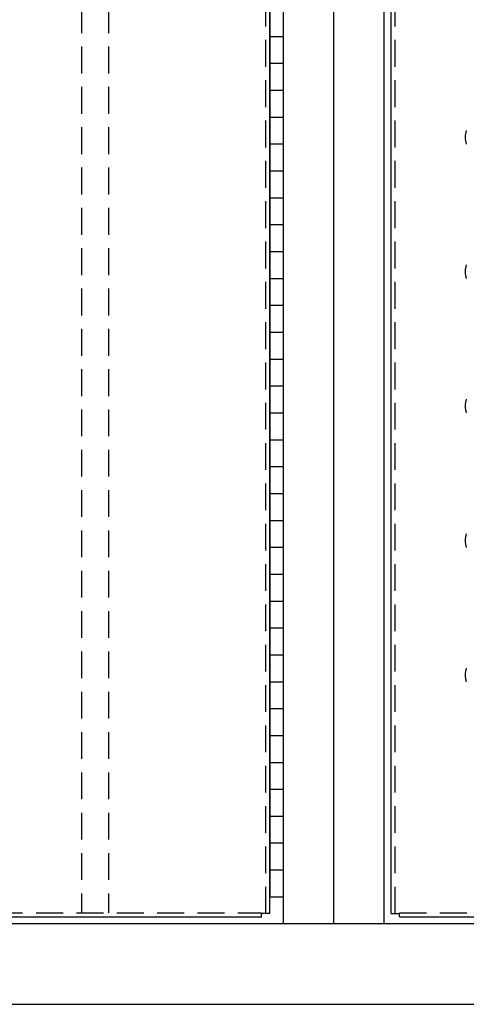
# Model space of a CAD drawing. Extents: x 0 to 196, y -2 to 123.
# Drawn here: x 88 to 96, y 26 to 44 of the extents above; entities that cross this region are included whole.
import ezdxf

# ---------------------------------------------------------------- set-up
doc = ezdxf.new("R2010")
doc.units = 0
doc.header["$MEASUREMENT"] = 0
doc.linetypes.add('DASHED', pattern=[0.75, 0.5, -0.25])
doc.layers.add('CK_LEVEL_1', color=7, linetype='CONTINUOUS')

msp = doc.modelspace()

# ---------------------------------------------------------------- linework, layer by layer
at = {"layer": 'CK_LEVEL_1', "color": 7, "linetype": 'Continuous'}
for p, q in [((92.8430218, 27.0031576), (92.8430218, 96.0031576)), ((93.7805218, 27.0031576), (93.7805218, 96.0031576)), ((94.7180218, 27.0031576), (94.7180218, 96.0031576)), ((92.5940218, 27.1901576), (92.5940218, 95.8161576)), ((92.5940218, 27.1901576), (92.5940218, 95.8161576)), ((94.8440218, 27.1901576), (94.8440218, 95.8161576)), ((92.5935218, 95.5031576), (92.5935218, 27.5031576)), ((92.5935218, 95.5031576), (92.5935218, 27.5031576)), ((92.8435218, 27.5031576), (92.8435218, 95.5031576)), ((92.8435218, 27.5031576), (92.8435218, 95.5031576)), ((92.5935218, 43.5031576), (92.8435218, 43.5031576)), ((92.5935218, 43.5031576), (92.8435218, 43.5031576)), ((92.5935218, 43.0031576), (92.8435218, 43.0031576)), ((92.5935218, 43.0031576), (92.8435218, 43.0031576)), ((92.5935218, 42.5031576), (92.8435218, 42.5031576)), ((92.5935218, 42.5031576), (92.8435218, 42.5031576)), ((92.5935218, 42.0031576), (92.8435218, 42.0031576)), ((92.5935218, 42.0031576), (92.8435218, 42.0031576)), ((92.5935218, 41.5031576), (92.8435218, 41.5031576)), ((92.5935218, 41.5031576), (92.8435218, 41.5031576)), ((92.5935218, 41.0031576), (92.8435218, 41.0031576)), ((92.5935218, 41.0031576), (92.8435218, 41.0031576)), ((92.5935218, 40.5031576), (92.8435218, 40.5031576)), ((92.5935218, 40.5031576), (92.8435218, 40.5031576)), ((92.5935218, 40.0031576), (92.8435218, 40.0031576)), ((92.5935218, 40.0031576), (92.8435218, 40.0031576)), ((92.5935218, 39.5031576), (92.8435218, 39.5031576)), ((92.5935218, 39.5031576), (92.8435218, 39.5031576)), ((92.5935218, 39.0031576), (92.8435218, 39.0031576)), ((92.5935218, 39.0031576), (92.8435218, 39.0031576)), ((92.5935218, 38.5031576), (92.8435218, 38.5031576)), ((92.5935218, 38.5031576), (92.8435218, 38.5031576)), ((92.5935218, 38.0031576), (92.8435218, 38.0031576)), ((92.5935218, 38.0031576), (92.8435218, 38.0031576)), ((92.5935218, 37.5031576), (92.8435218, 37.5031576)), ((92.5935218, 37.5031576), (92.8435218, 37.5031576)), ((92.5935218, 37.5031576), (92.8435218, 37.5031576)), ((92.5935218, 37.5031576), (92.8435218, 37.5031576)), ((92.5935218, 37.0031576), (92.8435218, 37.0031576)), ((92.5935218, 37.0031576), (92.8435218, 37.0031576)), ((92.5935218, 36.5031576), (92.8435218, 36.5031576)), ((92.5935218, 36.5031576), (92.8435218, 36.5031576)), ((92.5935218, 36.0031576), (92.8435218, 36.0031576)), ((92.5935218, 36.0031576), (92.8435218, 36.0031576)), ((92.5935218, 35.5031576), (92.8435218, 35.5031576)), ((92.5935218, 35.5031576), (92.8435218, 35.5031576)), ((92.5935218, 35.0031576), (92.8435218, 35.0031576)), ((92.5935218, 35.0031576), (92.8435218, 35.0031576)), ((92.5935218, 34.5031576), (92.8435218, 34.5031576)), ((92.5935218, 34.5031576), (92.8435218, 34.5031576)), ((92.5935218, 34.0031576), (92.8435218, 34.0031576)), ((92.5935218, 34.0031576), (92.8435218, 34.0031576)), ((92.5935218, 33.5031576), (92.8435218, 33.5031576)), ((92.5935218, 33.5031576), (92.8435218, 33.5031576)), ((92.5935218, 33.0031576), (92.8435218, 33.0031576)), ((92.5935218, 33.0031576), (92.8435218, 33.0031576)), ((92.5935218, 32.5031576), (92.8435218, 32.5031576)), ((92.5935218, 32.5031576), (92.8435218, 32.5031576)), ((92.5935218, 32.0031576), (92.8435218, 32.0031576)), ((92.5935218, 32.0031576), (92.8435218, 32.0031576)), ((92.5935218, 31.5031576), (92.8435218, 31.5031576)), ((92.5935218, 31.5031576), (92.8435218, 31.5031576)), ((92.5935218, 31.0031576), (92.8435218, 31.0031576)), ((92.5935218, 31.0031576), (92.8435218, 31.0031576)), ((92.5935218, 30.5031576), (92.8435218, 30.5031576)), ((92.5935218, 30.5031576), (92.8435218, 30.5031576)), ((92.5935218, 30.0031576), (92.8435218, 30.0031576)), ((92.5935218, 30.0031576), (92.8435218, 30.0031576)), ((92.5935218, 29.5031576), (92.8435218, 29.5031576)), ((92.5935218, 29.5031576), (92.8435218, 29.5031576)), ((92.5935218, 29.0031576), (92.8435218, 29.0031576)), ((92.5935218, 29.0031576), (92.8435218, 29.0031576)), ((92.5935218, 28.5031576), (92.8435218, 28.5031576)), ((92.5935218, 28.5031576), (92.8435218, 28.5031576)), ((92.5935218, 28.0031576), (92.8435218, 28.0031576)), ((92.5935218, 28.0031576), (92.8435218, 28.0031576)), ((92.5935218, 27.5031576), (92.8435218, 27.5031576)), ((92.5935218, 27.5031576), (92.8435218, 27.5031576)), ((77.0000218, 27.1281576), (92.4380218, 27.1281576)), ((92.5940218, 27.1901576), (92.4380218, 27.1901576)), ((92.4380218, 27.1281576), (92.4380218, 27.1901576)), ((94.8440218, 27.1901576), (95.0000218, 27.1901576)), ((95.0000218, 27.1281576), (95.0000218, 27.1901576)), ((95.0000218, 27.1281576), (110.4380218, 27.1281576)), ((57.7805218, 27.0031576), (111.7805218, 27.0031576)), ((57.7805218, 25.5031576), (111.7805218, 25.5031576))]:
    msp.add_line(p, q, dxfattribs=at)
at = {"layer": 'CK_LEVEL_1', "color": 7, "linetype": 'DASHED'}
for p, q in [((89.0940218, 95.8161576), (89.0940218, 27.2031576)), ((89.5940218, 95.8161576), (89.5940218, 27.2031576)), ((92.5190218, 27.1901576), (92.5190218, 95.8161576)), ((94.9190218, 27.1901576), (94.9190218, 95.8161576)), ((77.0000218, 27.2031576), (92.4380218, 27.2031576)), ((95.0000218, 27.2031576), (110.4380218, 27.2031576))]:
    msp.add_line(p, q, dxfattribs=at)
at = {"layer": 'CK_LEVEL_1', "color": 7, "linetype": 'Continuous'}
for centre, start, end in [((96.5940218, 41.6281576), 160.18575965, 180), ((96.5940218, 41.6281576), 180, 199.81424035), ((96.5940218, 39.1281576), 160.18575965, 180), ((96.5940218, 39.1281576), 180, 199.81424035), ((96.5940218, 36.6281576), 160.18575965, 180), ((96.5940218, 36.6281576), 180, 199.81424035), ((96.5940218, 34.1281576), 160.18575965, 180), ((96.5940218, 34.1281576), 180, 199.81424035), ((96.5940218, 31.6281576), 160.18575965, 180), ((96.5940218, 31.6281576), 180, 199.81424035)]:
    msp.add_arc(centre, 0.375, start, end, dxfattribs=at)

doc.saveas('drawing.dxf')
